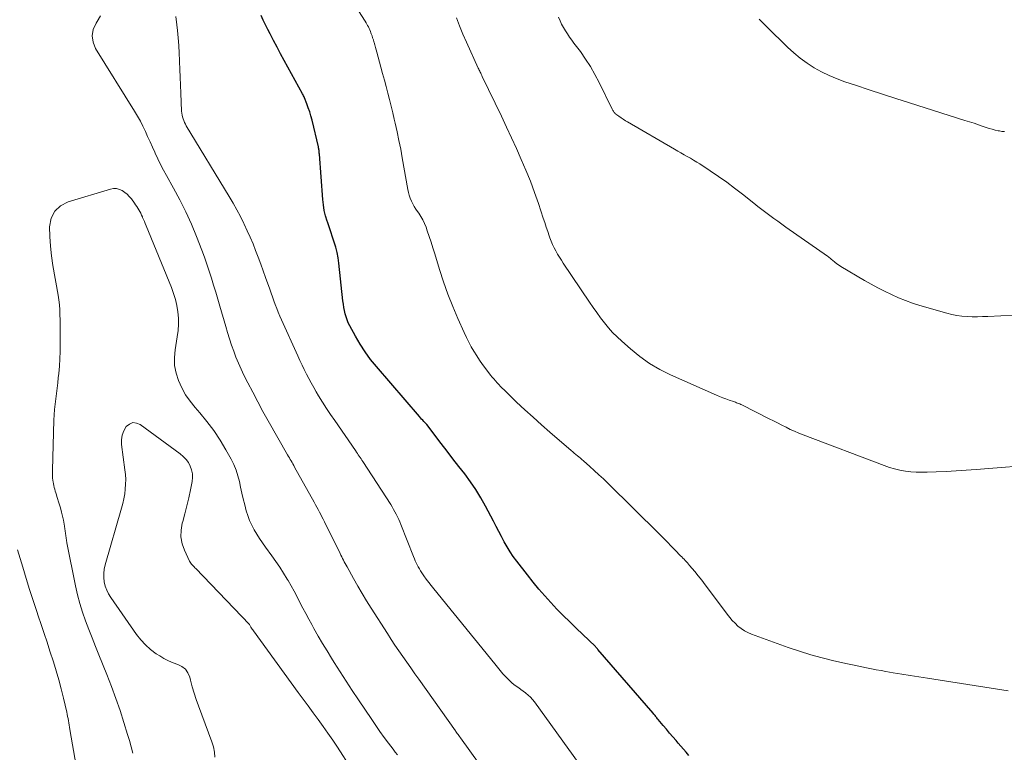
# Model space of a CAD drawing. Units: feet. Extents: x 1999996 to 2003784, y 595000 to 600000.
# Drawn here: x 2000685 to 2000826, y 596058 to 596163 of the extents above; entities that cross this region are included whole.
import ezdxf

# ---------------------------------------------------------------- set-up
doc = ezdxf.new("R2010")
doc.units = ezdxf.units.FT
doc.header["$LTSCALE"] = 100
doc.header["$MEASUREMENT"] = 0
doc.layers.add('CONTOUR INDEX', color=32, linetype='Continuous', lineweight=25)
doc.layers.add('CONTOUR INTERMEDIATE', color=40, linetype='Continuous', lineweight=15)

msp = doc.modelspace()

# ---------------------------------------------------------------- linework, layer by layer
at = {"layer": 'CONTOUR INDEX', "elevation": 960, "flags": 128}
msp.add_lwpolyline([(2000781.16, 596057.7), (2000780.79, 596058.15), (2000780.42, 596058.59), (2000780.04, 596059.04), (2000779.66, 596059.47), (2000779.34, 596059.84), (2000778.87, 596060.37), (2000778.41, 596060.9), (2000777.95, 596061.44), (2000777.5, 596061.98), (2000776.78, 596062.85), (2000776.69, 596062.96), (2000776.6, 596063.07), (2000776.51, 596063.18), (2000776.42, 596063.3), (2000776.33, 596063.41), (2000776.24, 596063.52), (2000776.14, 596063.63), (2000776.05, 596063.74), (2000768.15, 596072.9), (2000768.1, 596072.96), (2000768.05, 596073.02), (2000767.99, 596073.08), (2000767.94, 596073.14), (2000767.85, 596073.23), (2000767.78, 596073.31), (2000765.03, 596075.93), (2000764.1, 596076.83), (2000763.18, 596077.74), (2000762.27, 596078.67), (2000761.38, 596079.62), (2000760.52, 596080.58), (2000759.67, 596081.56), (2000758.84, 596082.56), (2000758.03, 596083.57), (2000756.5, 596085.55), (2000756.01, 596086.22), (2000755.54, 596086.9), (2000755.11, 596087.61), (2000754.71, 596088.33), (2000754.32, 596089.07), (2000753.93, 596089.8), (2000753.54, 596090.54), (2000753.16, 596091.27), (2000752.01, 596093.44), (2000751.34, 596094.64), (2000750.63, 596095.81), (2000749.86, 596096.94), (2000749.04, 596098.05), (2000748.2, 596099.14), (2000747.36, 596100.23), (2000746.52, 596101.32), (2000745.69, 596102.41), (2000743.6, 596105.16), (2000743.53, 596105.24), (2000743.2, 596105.58), (2000743.03, 596105.76), (2000742.87, 596105.93), (2000742.71, 596106.11), (2000742.55, 596106.29), (2000736.39, 596113.46), (2000735.56, 596114.49), (2000734.78, 596115.55), (2000734.06, 596116.66), (2000733.39, 596117.8), (2000732.57, 596119.3), (2000732.36, 596119.72), (2000732.18, 596120.14), (2000732.03, 596120.58), (2000731.9, 596121.03), (2000731.81, 596121.48), (2000731.72, 596121.94), (2000731.65, 596122.4), (2000731.59, 596122.86), (2000731, 596128.28), (2000730.9, 596129.04), (2000730.76, 596129.8), (2000730.57, 596130.55), (2000730.34, 596131.29), (2000730.09, 596132.02), (2000729.85, 596132.75), (2000729.6, 596133.49), (2000729.36, 596134.22), (2000729.34, 596134.28), (2000729.11, 596135.06), (2000728.92, 596135.83), (2000728.8, 596136.63), (2000728.7, 596137.43), (2000728.21, 596143.92), (2000728.2, 596144.05), (2000728.19, 596144.18), (2000728.17, 596144.31), (2000728.16, 596144.44), (2000728.14, 596144.56), (2000728.12, 596144.69), (2000728.1, 596144.82), (2000728.07, 596144.95), (2000727.16, 596148.79), (2000727, 596149.38), (2000726.83, 596149.98), (2000726.63, 596150.56), (2000726.42, 596151.14), (2000726.07, 596152), (2000726.01, 596152.14), (2000725.95, 596152.28), (2000725.88, 596152.42), (2000725.81, 596152.56), (2000723.17, 596157.33), (2000722.65, 596158.29), (2000722.14, 596159.24), (2000721.64, 596160.2), (2000721.15, 596161.17), (2000720.83, 596161.8), (2000720.51, 596162.45), (2000720.18, 596163.11), (2000719.86, 596163.77)], dxfattribs=at)
at = {"layer": 'CONTOUR INTERMEDIATE', "flags": 128}
for points, elevation in [([(2000826.93, 596066.94), (2000815.37, 596068.76), (2000814.15, 596068.95), (2000812.92, 596069.15), (2000811.7, 596069.35), (2000810.48, 596069.56), (2000809.41, 596069.74), (2000808.72, 596069.86), (2000808.03, 596069.98), (2000807.35, 596070.12), (2000806.66, 596070.25), (2000805.98, 596070.39), (2000805.29, 596070.54), (2000804.61, 596070.69), (2000803.92, 596070.84), (2000801.96, 596071.27), (2000800.3, 596071.67), (2000798.66, 596072.12), (2000797.04, 596072.63), (2000795.42, 596073.18), (2000790.16, 596075.1), (2000789.63, 596075.32), (2000789.13, 596075.58), (2000788.66, 596075.9), (2000788.21, 596076.25), (2000787.8, 596076.64), (2000787.4, 596077.05), (2000787.03, 596077.48), (2000786.67, 596077.93), (2000784.01, 596081.54), (2000783.53, 596082.18), (2000783.04, 596082.82), (2000782.53, 596083.45), (2000782.02, 596084.08), (2000781.28, 596084.95), (2000781.13, 596085.13), (2000780.97, 596085.31), (2000780.81, 596085.49), (2000780.65, 596085.66), (2000780.49, 596085.83), (2000780.33, 596086), (2000780.17, 596086.17), (2000780, 596086.34), (2000779.22, 596087.15), (2000778.66, 596087.72), (2000778.1, 596088.29), (2000777.53, 596088.86), (2000776.96, 596089.42), (2000769.55, 596096.73), (2000768.92, 596097.34), (2000768.27, 596097.95), (2000767.62, 596098.55), (2000766.96, 596099.14), (2000766.06, 596099.93), (2000765.85, 596100.12), (2000765.63, 596100.31), (2000765.41, 596100.49), (2000765.19, 596100.67), (2000764.97, 596100.85), (2000764.75, 596101.04), (2000764.53, 596101.22), (2000764.31, 596101.41), (2000761.25, 596104.05), (2000760.04, 596105.11), (2000758.84, 596106.18), (2000757.66, 596107.27), (2000756.49, 596108.37), (2000754.69, 596110.11), (2000754.43, 596110.36), (2000754.18, 596110.61), (2000753.93, 596110.87), (2000753.68, 596111.14), (2000753.45, 596111.4), (2000753.21, 596111.68), (2000752.98, 596111.95), (2000752.76, 596112.24), (2000752.06, 596113.14), (2000751.61, 596113.74), (2000751.17, 596114.36), (2000750.76, 596115), (2000750.36, 596115.64), (2000749.99, 596116.3), (2000749.63, 596116.96), (2000749.29, 596117.64), (2000748.97, 596118.33), (2000748.06, 596120.36), (2000747.32, 596122.08), (2000746.63, 596123.82), (2000746.01, 596125.58), (2000745.43, 596127.36), (2000744.74, 596129.64), (2000744.49, 596130.46), (2000744.23, 596131.28), (2000743.96, 596132.09), (2000743.68, 596132.91), (2000743.5, 596133.45), (2000743.29, 596133.98), (2000743.05, 596134.49), (2000742.77, 596134.99), (2000742.45, 596135.46), (2000742.3, 596135.68), (2000742.05, 596136.04), (2000741.82, 596136.41), (2000741.61, 596136.8), (2000741.41, 596137.19), (2000741.24, 596137.6), (2000741.1, 596138.01), (2000740.98, 596138.43), (2000740.89, 596138.86), (2000740.1, 596143.36), (2000739.87, 596144.61), (2000739.62, 596145.85), (2000739.36, 596147.09), (2000739.09, 596148.33), (2000738.95, 596148.91), (2000738.73, 596149.85), (2000738.5, 596150.79), (2000738.27, 596151.73), (2000738.02, 596152.66), (2000737.78, 596153.59), (2000737.53, 596154.53), (2000737.28, 596155.46), (2000737.03, 596156.39), (2000736.47, 596158.52), (2000736.37, 596158.87), (2000736.28, 596159.22), (2000736.18, 596159.56), (2000736.07, 596159.91), (2000736.04, 596160.03), (2000735.95, 596160.32), (2000735.85, 596160.6), (2000735.76, 596160.89), (2000735.65, 596161.17), (2000735.61, 596161.29), (2000735.52, 596161.51), (2000735.43, 596161.73), (2000735.34, 596161.94), (2000735.24, 596162.15), (2000735.13, 596162.36), (2000735.02, 596162.56), (2000734.9, 596162.76), (2000734.78, 596162.96), (2000732.97, 596165.81)], 964), ([(2000753.56, 596053.11), (2000748.42, 596060.24), (2000748.31, 596060.39), (2000748.2, 596060.54), (2000748.09, 596060.69), (2000747.98, 596060.83), (2000747.77, 596061.13), (2000747.71, 596061.21), (2000742.46, 596068.61), (2000741.88, 596069.42), (2000741.31, 596070.24), (2000740.74, 596071.05), (2000740.17, 596071.86), (2000739.6, 596072.68), (2000739.05, 596073.51), (2000738.5, 596074.34), (2000737.96, 596075.17), (2000735.64, 596078.82), (2000734.99, 596079.86), (2000734.35, 596080.92), (2000733.73, 596081.98), (2000733.12, 596083.05), (2000732.18, 596084.72), (2000732.05, 596084.96), (2000731.92, 596085.2), (2000731.79, 596085.44), (2000731.67, 596085.68), (2000731.55, 596085.92), (2000731.43, 596086.16), (2000731.31, 596086.41), (2000731.19, 596086.65), (2000728.93, 596091.21), (2000728.76, 596091.56), (2000728.58, 596091.91), (2000728.4, 596092.26), (2000728.21, 596092.6), (2000728.03, 596092.95), (2000727.84, 596093.3), (2000727.65, 596093.64), (2000727.46, 596093.99), (2000724.66, 596099.05), (2000724.53, 596099.27), (2000724.41, 596099.49), (2000724.29, 596099.71), (2000724.16, 596099.93), (2000724.03, 596100.14), (2000723.91, 596100.36), (2000723.78, 596100.58), (2000723.66, 596100.8), (2000720.88, 596105.67), (2000720.13, 596107.03), (2000719.38, 596108.39), (2000718.66, 596109.76), (2000717.96, 596111.14), (2000717.4, 596112.24), (2000717, 596113.08), (2000716.61, 596113.93), (2000716.26, 596114.79), (2000715.93, 596115.66), (2000715.62, 596116.54), (2000715.33, 596117.43), (2000715.05, 596118.32), (2000714.79, 596119.22), (2000713.96, 596122.11), (2000713.66, 596123.12), (2000713.37, 596124.13), (2000713.06, 596125.14), (2000712.75, 596126.15), (2000712.43, 596127.15), (2000712.09, 596128.14), (2000711.73, 596129.13), (2000711.36, 596130.12), (2000710.6, 596132.09), (2000709.86, 596133.87), (2000709.08, 596135.63), (2000708.22, 596137.35), (2000707.32, 596139.04), (2000706.31, 596140.83), (2000705.88, 596141.62), (2000705.46, 596142.42), (2000705.07, 596143.23), (2000704.68, 596144.04), (2000704.62, 596144.19), (2000704.28, 596144.93), (2000703.94, 596145.68), (2000703.6, 596146.43), (2000703.27, 596147.18), (2000702.92, 596147.92), (2000702.55, 596148.65), (2000702.15, 596149.36), (2000701.73, 596150.07), (2000696.14, 596159.05), (2000695.77, 596159.97), (2000695.63, 596160.89), (2000695.81, 596161.8), (2000696.21, 596162.71), (2000696.36, 596162.93), (2000696.85, 596163.75)], 952), ([(2000765.46, 596056.47), (2000759.05, 596065.39), (2000758.78, 596065.74), (2000758.48, 596066.06), (2000758.16, 596066.36), (2000757.82, 596066.64), (2000757.76, 596066.69), (2000757.43, 596066.93), (2000757.11, 596067.17), (2000756.78, 596067.4), (2000756.44, 596067.63), (2000756.11, 596067.86), (2000755.8, 596068.11), (2000755.5, 596068.38), (2000755.22, 596068.67), (2000754.94, 596068.97), (2000754.53, 596069.42), (2000754.13, 596069.88), (2000753.73, 596070.34), (2000753.34, 596070.81), (2000744.6, 596081.59), (2000744.24, 596082.05), (2000743.88, 596082.51), (2000743.54, 596082.99), (2000743.2, 596083.46), (2000742.9, 596083.89), (2000742.72, 596084.16), (2000742.55, 596084.44), (2000742.39, 596084.72), (2000742.24, 596085.01), (2000742.1, 596085.31), (2000741.96, 596085.61), (2000741.83, 596085.91), (2000741.71, 596086.21), (2000739.9, 596090.8), (2000739.74, 596091.17), (2000739.59, 596091.54), (2000739.42, 596091.9), (2000739.24, 596092.27), (2000739.05, 596092.62), (2000738.86, 596092.97), (2000738.65, 596093.32), (2000738.44, 596093.66), (2000734.44, 596099.84), (2000734.31, 596100.04), (2000734.18, 596100.24), (2000734.05, 596100.43), (2000733.92, 596100.62), (2000733.79, 596100.82), (2000733.66, 596101.01), (2000733.53, 596101.2), (2000733.4, 596101.4), (2000730.42, 596105.7), (2000729.83, 596106.58), (2000729.24, 596107.46), (2000728.67, 596108.36), (2000728.11, 596109.26), (2000727.76, 596109.85), (2000727.4, 596110.47), (2000727.04, 596111.1), (2000726.7, 596111.73), (2000726.37, 596112.38), (2000726.05, 596113.02), (2000725.74, 596113.67), (2000725.43, 596114.33), (2000725.13, 596114.98), (2000722.8, 596120.15), (2000722.56, 596120.69), (2000722.33, 596121.23), (2000722.11, 596121.78), (2000721.9, 596122.33), (2000721.69, 596122.88), (2000721.48, 596123.43), (2000721.29, 596123.99), (2000721.09, 596124.55), (2000720.51, 596126.21), (2000720.17, 596127.18), (2000719.82, 596128.15), (2000719.46, 596129.12), (2000719.08, 596130.08), (2000718.7, 596131.04), (2000718.29, 596131.99), (2000717.87, 596132.93), (2000717.43, 596133.87), (2000717.38, 596133.98), (2000716.89, 596134.96), (2000716.38, 596135.94), (2000715.84, 596136.89), (2000715.28, 596137.84), (2000709.14, 596147.98), (2000709, 596148.22), (2000708.88, 596148.47), (2000708.77, 596148.72), (2000708.67, 596148.98), (2000708.59, 596149.24), (2000708.53, 596149.51), (2000708.49, 596149.78), (2000708.46, 596150.06), (2000708.34, 596152.65), (2000708.29, 596153.79), (2000708.25, 596154.93), (2000708.21, 596156.07), (2000708.18, 596157.21), (2000708.18, 596157.32), (2000708.13, 596158.41), (2000708.07, 596159.49), (2000707.98, 596160.58), (2000707.87, 596161.66), (2000707.78, 596162.45), (2000707.62, 596163.64)], 956), ([(2000831.97, 596099.48), (2000822.36, 596098.7), (2000820.93, 596098.59), (2000819.5, 596098.5), (2000818.07, 596098.42), (2000816.64, 596098.35), (2000815.35, 596098.3), (2000814.57, 596098.29), (2000813.78, 596098.31), (2000813, 596098.37), (2000812.21, 596098.47), (2000811.44, 596098.61), (2000810.67, 596098.78), (2000809.92, 596099), (2000809.17, 596099.26), (2000797.55, 596103.65), (2000796.93, 596103.9), (2000796.31, 596104.17), (2000795.7, 596104.45), (2000795.1, 596104.75), (2000794.5, 596105.06), (2000793.9, 596105.37), (2000793.3, 596105.67), (2000792.7, 596105.97), (2000788.75, 596107.95), (2000788.61, 596108.02), (2000788.46, 596108.09), (2000788.31, 596108.15), (2000788.17, 596108.21), (2000788.02, 596108.27), (2000787.86, 596108.33), (2000787.71, 596108.38), (2000787.56, 596108.44), (2000786.95, 596108.65), (2000786.49, 596108.82), (2000786.03, 596108.99), (2000785.58, 596109.17), (2000785.14, 596109.37), (2000778.56, 596112.28), (2000777.02, 596113.05), (2000775.53, 596113.91), (2000774.13, 596114.91), (2000772.79, 596115.99), (2000771.56, 596117.08), (2000770.89, 596117.7), (2000770.25, 596118.35), (2000769.65, 596119.03), (2000769.07, 596119.73), (2000768.52, 596120.46), (2000767.98, 596121.19), (2000767.45, 596121.94), (2000766.93, 596122.69), (2000763.18, 596128.27), (2000762.9, 596128.71), (2000762.62, 596129.14), (2000762.36, 596129.59), (2000762.11, 596130.04), (2000761.87, 596130.5), (2000761.65, 596130.97), (2000761.45, 596131.44), (2000761.27, 596131.92), (2000761.17, 596132.2), (2000760.95, 596132.83), (2000760.73, 596133.46), (2000760.52, 596134.09), (2000760.31, 596134.72), (2000759.61, 596136.82), (2000759.06, 596138.43), (2000758.47, 596140.03), (2000757.83, 596141.6), (2000757.16, 596143.16), (2000756.46, 596144.72), (2000755.75, 596146.26), (2000755.03, 596147.8), (2000754.3, 596149.34), (2000751.56, 596155.06), (2000751.48, 596155.21), (2000751.41, 596155.36), (2000751.34, 596155.51), (2000751.27, 596155.66), (2000751.2, 596155.81), (2000751.12, 596155.96), (2000751.05, 596156.11), (2000750.99, 596156.26), (2000749.31, 596159.96), (2000748.8, 596161.12), (2000748.31, 596162.29), (2000747.85, 596163.47)], 968), ([(2000827.58, 596120.83), (2000825.9, 596120.75), (2000824.02, 596120.64), (2000823.28, 596120.61), (2000822.54, 596120.59), (2000821.79, 596120.6), (2000821.05, 596120.62), (2000820.32, 596120.67), (2000819.58, 596120.77), (2000818.86, 596120.91), (2000818.15, 596121.09), (2000814.28, 596122.23), (2000813.25, 596122.56), (2000812.22, 596122.92), (2000811.21, 596123.33), (2000810.21, 596123.77), (2000809.23, 596124.25), (2000808.26, 596124.74), (2000807.31, 596125.27), (2000806.36, 596125.81), (2000802.98, 596127.81), (2000802.76, 596127.94), (2000802.55, 596128.08), (2000802.35, 596128.23), (2000802.15, 596128.39), (2000801.99, 596128.52), (2000801.88, 596128.62), (2000801.76, 596128.71), (2000801.64, 596128.81), (2000801.53, 596128.9), (2000801.41, 596129), (2000801.29, 596129.09), (2000801.17, 596129.18), (2000801.04, 596129.27), (2000795.08, 596133.45), (2000794.5, 596133.87), (2000793.92, 596134.28), (2000793.34, 596134.7), (2000792.77, 596135.12), (2000792.2, 596135.55), (2000791.63, 596135.98), (2000791.07, 596136.42), (2000790.51, 596136.86), (2000788.86, 596138.18), (2000787.74, 596139.05), (2000786.6, 596139.91), (2000785.43, 596140.72), (2000784.25, 596141.52), (2000782.74, 596142.5), (2000782.3, 596142.78), (2000781.86, 596143.06), (2000781.4, 596143.32), (2000780.95, 596143.58), (2000780.49, 596143.83), (2000780.03, 596144.09), (2000779.58, 596144.35), (2000779.13, 596144.61), (2000772.4, 596148.52), (2000772.08, 596148.71), (2000771.77, 596148.91), (2000771.46, 596149.12), (2000771.15, 596149.34), (2000770.73, 596149.65), (2000770.64, 596149.72), (2000770.56, 596149.8), (2000770.49, 596149.88), (2000770.42, 596149.97), (2000770.36, 596150.07), (2000770.3, 596150.16), (2000770.24, 596150.26), (2000770.19, 596150.36), (2000768.32, 596154.2), (2000767.72, 596155.35), (2000767.07, 596156.47), (2000766.37, 596157.55), (2000765.62, 596158.61), (2000764.71, 596159.81), (2000764.39, 596160.25), (2000764.07, 596160.69), (2000763.77, 596161.14), (2000763.47, 596161.6), (2000763.2, 596162.07), (2000762.94, 596162.55), (2000762.71, 596163.04), (2000762.49, 596163.54)], 972), ([(2000826.42, 596147.14), (2000826.05, 596147.17), (2000825.69, 596147.23), (2000825.53, 596147.26), (2000825.09, 596147.36), (2000824.66, 596147.48), (2000824.23, 596147.6), (2000823.8, 596147.74), (2000823.35, 596147.89), (2000822.71, 596148.11), (2000822.06, 596148.33), (2000821.41, 596148.54), (2000820.75, 596148.75), (2000812.79, 596151.29), (2000810.86, 596151.91), (2000808.93, 596152.53), (2000807.01, 596153.15), (2000805.08, 596153.78), (2000803.55, 596154.29), (2000802.41, 596154.7), (2000801.29, 596155.17), (2000800.21, 596155.7), (2000799.15, 596156.29), (2000798.13, 596156.95), (2000797.15, 596157.65), (2000796.22, 596158.42), (2000795.33, 596159.24), (2000792.35, 596162.17), (2000791.79, 596162.72), (2000791.23, 596163.27)], 976), ([(2000739.39, 596057.78), (2000739.08, 596058.19), (2000738.77, 596058.6), (2000738.14, 596059.45), (2000737.51, 596060.29), (2000736.9, 596061.14), (2000736.3, 596062), (2000735.71, 596062.86), (2000733.81, 596065.68), (2000732.92, 596067), (2000732.05, 596068.34), (2000731.19, 596069.68), (2000730.34, 596071.03), (2000729.95, 596071.65), (2000729.31, 596072.7), (2000728.67, 596073.75), (2000728.05, 596074.81), (2000727.44, 596075.88), (2000727.12, 596076.45), (2000726.68, 596077.24), (2000726.26, 596078.03), (2000725.84, 596078.83), (2000725.43, 596079.63), (2000725.02, 596080.43), (2000724.6, 596081.23), (2000724.16, 596082.01), (2000723.72, 596082.79), (2000723.6, 596082.98), (2000723.08, 596083.84), (2000722.54, 596084.69), (2000721.97, 596085.52), (2000721.39, 596086.34), (2000720.5, 596087.57), (2000720.07, 596088.18), (2000719.65, 596088.79), (2000719.25, 596089.42), (2000718.87, 596090.06), (2000718.52, 596090.71), (2000718.21, 596091.38), (2000717.96, 596092.08), (2000717.74, 596092.79), (2000717.52, 596093.64), (2000717.31, 596094.48), (2000717.11, 596095.31), (2000716.92, 596096.15), (2000716.75, 596096.99), (2000716.54, 596097.81), (2000716.28, 596098.62), (2000715.95, 596099.4), (2000715.57, 596100.17), (2000714.81, 596101.52), (2000713.97, 596102.91), (2000713.07, 596104.27), (2000712.09, 596105.57), (2000711.06, 596106.82), (2000710.41, 596107.57), (2000709.69, 596108.47), (2000709.04, 596109.4), (2000708.49, 596110.4), (2000708, 596111.44), (2000707.67, 596112.53), (2000707.45, 596113.62), (2000707.43, 596114.74), (2000707.53, 596115.86), (2000707.85, 596117.72), (2000707.97, 596118.61), (2000708.03, 596119.51), (2000708, 596120.41), (2000707.93, 596121.31), (2000707.78, 596122.2), (2000707.58, 596123.08), (2000707.32, 596123.94), (2000707.01, 596124.8), (2000703.38, 596133.65), (2000703.26, 596133.95), (2000703.13, 596134.25), (2000703.01, 596134.55), (2000702.88, 596134.84), (2000702.85, 596134.91), (2000702.73, 596135.17), (2000702.6, 596135.43), (2000702.47, 596135.68), (2000702.33, 596135.93), (2000702.18, 596136.18), (2000702.03, 596136.42), (2000701.87, 596136.65), (2000701.71, 596136.89), (2000701.26, 596137.48), (2000700.97, 596137.83), (2000700.66, 596138.15), (2000700.31, 596138.43), (2000699.94, 596138.69), (2000699.54, 596138.86), (2000699.14, 596138.97), (2000698.72, 596138.97), (2000698.29, 596138.9), (2000692.2, 596137.09), (2000691.12, 596136.5), (2000690.27, 596135.74), (2000689.79, 596134.71), (2000689.54, 596133.5), (2000689.58, 596132.1), (2000689.67, 596130.71), (2000689.83, 596129.33), (2000690.03, 596127.95), (2000690.75, 596123.71), (2000690.85, 596123), (2000690.94, 596122.29), (2000690.99, 596121.57), (2000691.02, 596120.86), (2000691.04, 596120.14), (2000691.05, 596119.42), (2000691.05, 596118.7), (2000691.06, 596117.98), (2000691.06, 596116.68), (2000691.04, 596115.62), (2000691.01, 596114.56), (2000690.94, 596113.51), (2000690.85, 596112.45), (2000690.79, 596111.86), (2000690.71, 596111.1), (2000690.62, 596110.34), (2000690.52, 596109.58), (2000690.42, 596108.82), (2000690.33, 596108.06), (2000690.25, 596107.3), (2000690.2, 596106.54), (2000690.16, 596105.77), (2000689.94, 596098.59), (2000689.94, 596098.22), (2000689.95, 596097.86), (2000689.98, 596097.49), (2000690.01, 596097.12), (2000690.04, 596096.94), (2000690.08, 596096.66), (2000690.13, 596096.39), (2000690.2, 596096.12), (2000690.27, 596095.86), (2000690.35, 596095.59), (2000690.43, 596095.33), (2000690.51, 596095.06), (2000690.59, 596094.8), (2000690.92, 596093.76), (2000691.1, 596093.18), (2000691.26, 596092.59), (2000691.4, 596092), (2000691.53, 596091.41), (2000691.63, 596090.88), (2000691.69, 596090.55), (2000691.75, 596090.21), (2000691.79, 596089.88), (2000691.82, 596089.54), (2000691.86, 596089.21), (2000691.9, 596088.87), (2000691.95, 596088.54), (2000692.01, 596088.2), (2000693.25, 596082.01), (2000693.54, 596080.73), (2000693.87, 596079.47), (2000694.27, 596078.22), (2000694.7, 596076.99), (2000695.17, 596075.76), (2000695.65, 596074.54), (2000696.13, 596073.32), (2000696.62, 596072.11), (2000697.76, 596069.29), (2000698.42, 596067.59), (2000699.05, 596065.88), (2000699.64, 596064.15), (2000700.2, 596062.42), (2000700.72, 596060.72), (2000700.99, 596059.82), (2000701.24, 596058.92), (2000701.48, 596058.01)], 948), ([(2000732.79, 596055.84), (2000730.8, 596058.87), (2000730.12, 596059.87), (2000729.44, 596060.87), (2000728.74, 596061.86), (2000728.03, 596062.84), (2000727.31, 596063.81), (2000726.6, 596064.79), (2000725.89, 596065.76), (2000725.17, 596066.74), (2000718.78, 596075.55), (2000718.68, 596075.69), (2000718.59, 596075.82), (2000718.5, 596075.96), (2000718.41, 596076.1), (2000718.23, 596076.37), (2000718.19, 596076.45), (2000718.14, 596076.53), (2000710.5, 596084.48), (2000710.38, 596084.61), (2000710.26, 596084.74), (2000710.13, 596084.86), (2000710.01, 596084.98), (2000709.89, 596085.11), (2000709.78, 596085.25), (2000709.69, 596085.4), (2000709.6, 596085.55), (2000708.87, 596087.11), (2000708.54, 596088.06), (2000708.36, 596089.02), (2000708.39, 596090), (2000708.55, 596090.99), (2000708.63, 596091.24), (2000708.93, 596092.36), (2000709.22, 596093.49), (2000709.49, 596094.63), (2000709.73, 596095.77), (2000709.97, 596096.96), (2000710.03, 596097.53), (2000710.02, 596098.09), (2000709.9, 596098.64), (2000709.71, 596099.18), (2000709.43, 596099.69), (2000709.11, 596100.15), (2000708.71, 596100.57), (2000708.27, 596100.94), (2000702.53, 596105.15), (2000701.99, 596105.36), (2000701.47, 596105.41), (2000700.99, 596105.21), (2000700.53, 596104.84), (2000700.19, 596104.25), (2000699.95, 596103.62), (2000699.86, 596102.96), (2000699.87, 596102.28), (2000700.35, 596098.65), (2000700.42, 596097.96), (2000700.45, 596097.27), (2000700.44, 596096.57), (2000700.39, 596095.88), (2000700.31, 596095.19), (2000700.2, 596094.5), (2000700.04, 596093.82), (2000699.87, 596093.15), (2000697.51, 596085.01), (2000697.38, 596084.4), (2000697.3, 596083.8), (2000697.31, 596083.19), (2000697.38, 596082.58), (2000697.53, 596081.98), (2000697.73, 596081.4), (2000698, 596080.85), (2000698.32, 596080.32), (2000701.98, 596075.06), (2000702.6, 596074.27), (2000703.27, 596073.54), (2000704.03, 596072.88), (2000704.84, 596072.28), (2000705.33, 596071.97), (2000705.94, 596071.6), (2000706.58, 596071.27), (2000707.24, 596070.99), (2000707.92, 596070.75), (2000708.52, 596070.45), (2000709.02, 596070.06), (2000709.38, 596069.54), (2000709.64, 596068.92), (2000709.75, 596068.47), (2000709.99, 596067.54), (2000710.26, 596066.62), (2000710.55, 596065.72), (2000710.87, 596064.81), (2000712.8, 596059.64), (2000713.02, 596058.92), (2000713.17, 596058.19), (2000713.22, 596057.45)], 944), ([(2000684.94, 596087.17), (2000685.69, 596084.67), (2000686.17, 596083.08), (2000686.67, 596081.49), (2000687.18, 596079.91), (2000687.71, 596078.34), (2000687.92, 596077.72), (2000688.35, 596076.46), (2000688.77, 596075.19), (2000689.18, 596073.93), (2000689.59, 596072.66), (2000690.08, 596071.12), (2000690.48, 596069.83), (2000690.85, 596068.54), (2000691.2, 596067.23), (2000691.52, 596065.92), (2000692, 596063.91), (2000692.07, 596063.6), (2000692.13, 596063.29), (2000692.19, 596062.98), (2000692.25, 596062.67), (2000692.3, 596062.36), (2000692.36, 596062.04), (2000692.41, 596061.73), (2000692.46, 596061.42), (2000693.36, 596056.19)], 952)]:
    msp.add_lwpolyline(points, dxfattribs=dict(at, elevation=elevation))

doc.saveas('drawing.dxf')
